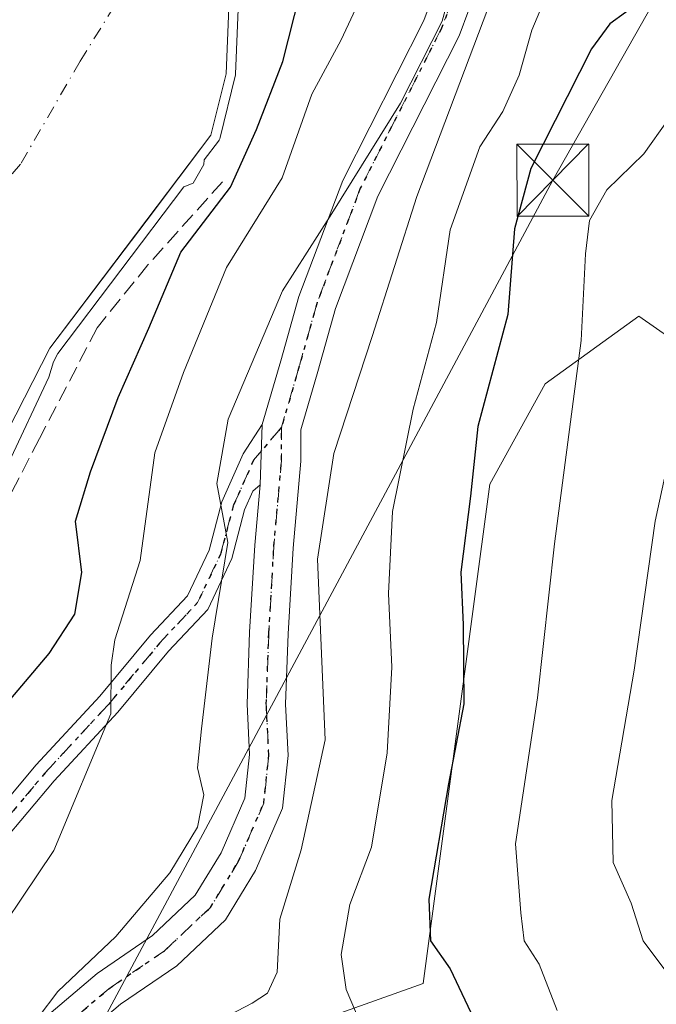
# Model space of a CAD drawing. Units: metres. Extents: x 631195 to 634649, y 4736620 to 4738999.
# Drawn here: x 633567 to 633634, y 4738023 to 4738126 of the extents above; entities that cross this region are included whole.
import ezdxf

# ---------------------------------------------------------------- set-up
doc = ezdxf.new("R2010")
doc.units = ezdxf.units.M
doc.header["$MEASUREMENT"] = 0
for name, pattern in [('DGN Style 3', [2.307223458686699, 1.648016756204785, -0.6592067024819142]), ('DGN Style 4', [2.6384748266838614, 1.318413404963828, -0.6592067024819142, 0.001648016756204785, -0.6592067024819142]), ('DGN Style 5', [1.1536117293433497, 0.4944050268614355, -0.6592067024819142])]:
    doc.linetypes.add(name, pattern=pattern)
for name, color, linetype, lineweight in [('Arbolado forestal CxS', 92, 'Continuous', 0), ('Camino Cxs', 7, 'Continuous', 0), ('Camino eje', 30, 'DGN Style 4', 13), ('Corriente natural Cxs', 4, 'Continuous', 13), ('Corriente natural eje', 4, 'DGN Style 4', 0), ('Curva de nivel maestra', 30, 'Continuous', 30), ('Curva de nivel normal', 30, 'Continuous', 0), ('Instalación deportiva CxS', 7, 'Continuous', 0), ('Matorral CxS', 135, 'Continuous', 0), ('Obra de contención lineal', 1, 'DGN Style 3', 13), ('Pista pavimentada Cxs', 135, 'Continuous', 0), ('Pista pavimentada eje', 135, 'DGN Style 4', 0), ('Ruta', 7, 'DGN Style 5', 30), ('Suelo desnudo CxS', 253, 'Continuous', 0), ('Tendido', 6, 'Continuous', 0), ('Torre de tendido puntual', 7, 'Continuous', 0)]:
    doc.layers.add(name, color=color, linetype=linetype, lineweight=lineweight)

# ---------------------------------------------------------------- blocks, each defined once
blk = doc.blocks.new('*U15')
at = {"layer": 'Matorral CxS', "color": 135, "linetype": 'Continuous', "lineweight": 0}
blk.add_polyline3d([(633451.3491000002, 4737858.153100001, 480.6331000000064), (633480.2295000004, 4737905.5493, 476.450800000006), (633492.9373000005, 4737928.670100001, 471.0627999999998), (633494.2085999995, 4737936.0516, 469.7532999999967), (633494.3501000004, 4737936.270099999, 469.7568000000028), (633501.9475999996, 4737949.7937, 468.9054000000033), (633514.2600999996, 4737971.710100001, 468.1637999999948), (633520.0201000003, 4737980.860099999, 468.6178999999975), (633526.4001000002, 4737989.090100001, 468.3061000000016), (633527.7022000002, 4737993.9013, 468.3383000000031), (633530.2701000003, 4738003.390100001, 468.5258000000031), (633536.6700999998, 4738019.4901, 468.3282000000036), (633544.0860000001, 4738036.231899999, 469.1530999999959), (633544.6300999997, 4738037.4605, 469.3081999999995), (633547.5401, 4738044.030099999, 468.7026999999944), (633547.6897999998, 4738044.378699999, 468.7326999999932), (633548.3000999996, 4738045.800100001, 468.8546000000061), (633548.5406999999, 4738046.343599999, 468.9048000000039), (633556.2100999998, 4738063.670100001, 468.7393000000012), (633570.3701, 4738091.350099999, 468.5246000000043), (633580.3855, 4738104.5985, 469.4321999999956), (633587.1300999997, 4738113.520099999, 469.7703000000038), (633588.7100999998, 4738119.920100001, 469.950800000006), (633588.9901000002, 4738126.8301, 468.9511999999959)], dxfattribs=at)
blk.add_polyline3d([(633661.8504999997, 4737928.894099999, 555.9412000000011), (633686.3809000002, 4737940.850500001, 565.0552000000025), (633699.3413000006, 4737958.165300001, 564.9968999999984), (633702.8073000005, 4737989.3771, 552.5722999999998), (633692.4117000002, 4738009.030099999, 541.1483000000007), (633677.3941000003, 4738027.5263, 528.3687999999966), (633656.6015, 4738050.647500001, 522.6784000000043), (633648.4505000003, 4738082.979499999, 513.5962000000001), (633631.6835000003, 4738094.692700001, 506.0065000000032), (633621.9463000001, 4738087.640900001, 500.8895000000048), (633616.1640999997, 4738077.211100001, 498.9085999999952), (633609.2374999998, 4738025.215500001, 498.0178000000015), (633593.0652999999, 4738019.435699999, 490.5268999999971), (633578.4287, 4737967.779300001, 502.6512999999978), (633575.1776999999, 4737928.396500001, 508.0163999999932), (633612.3229, 4737927.206900001, 526.3392000000022)], close=True, dxfattribs=at)
blk = doc.blocks.new('*U28')
at = {"layer": 'Suelo desnudo CxS', "color": 253, "linetype": 'Continuous', "lineweight": 0}
blk.add_polyline3d([(633588.9901000002, 4738126.8301, 468.9511999999959), (633588.7100999998, 4738119.920100001, 469.950800000006), (633587.1300999997, 4738113.520099999, 469.7703000000038), (633580.3855, 4738104.5985, 469.4321999999956), (633570.3701, 4738091.350099999, 468.5246000000043), (633556.2100999998, 4738063.670100001, 468.7393000000012), (633548.5406999999, 4738046.343599999, 468.9048000000039), (633548.3000999996, 4738045.800100001, 468.8546000000061), (633547.6897999998, 4738044.378699999, 468.7326999999932), (633547.5401, 4738044.030099999, 468.7026999999944), (633544.6300999997, 4738037.4605, 469.3081999999995), (633544.0860000001, 4738036.231899999, 469.1530999999959), (633536.6700999998, 4738019.4901, 468.3282000000036), (633530.2701000003, 4738003.390100001, 468.5258000000031), (633527.7022000002, 4737993.9013, 468.3383000000031), (633526.4001000002, 4737989.090100001, 468.3061000000016), (633520.0201000003, 4737980.860099999, 468.6178999999975), (633514.2600999996, 4737971.710100001, 468.1637999999948), (633501.9475999996, 4737949.7937, 468.9054000000033), (633494.3501000004, 4737936.270099999, 469.7568000000028)], dxfattribs=at)
blk = doc.blocks.new('5TTEND')
at = {"layer": 'Instalación deportiva CxS', "color": 7, "linetype": 'Continuous', "lineweight": 0}
for p, q in [((-0.375, 0.3754), (0.375, -0.3746)), ((0.3720000000000001, 0.3784000000000001), (-0.3720000000000001, -0.3776))]:
    blk.add_line(p, q, dxfattribs=at)
at = {"layer": 'Instalación deportiva CxS', "color": 7, "linetype": 'Continuous', "lineweight": 0, "flags": 128}
blk.add_lwpolyline([(-0.375, -0.3746), (0.375, -0.3746), (0.375, 0.3754), (-0.375, 0.3754), (-0.3720000000000001, -0.3776)], dxfattribs=at)

msp = doc.modelspace()

# ---------------------------------------------------------------- linework, layer by layer
at = {"layer": 'Arbolado forestal CxS', "color": 92, "linetype": 'Continuous', "lineweight": 0}
msp.add_polyline3d([(633661.8504999997, 4737928.894099999, 555.9412000000011), (633612.3229, 4737927.206900001, 526.3392000000022), (633575.1776999999, 4737928.396500001, 508.0163999999932), (633578.4287, 4737967.779300001, 502.6512999999978), (633593.0652999999, 4738019.435699999, 490.5268999999971), (633609.2374999998, 4738025.215500001, 498.0178000000015), (633616.1640999997, 4738077.211100001, 498.9085999999952), (633621.9463000001, 4738087.640900001, 500.8895000000048), (633631.6835000003, 4738094.692700001, 506.0065000000032), (633648.4505000003, 4738082.979499999, 513.5962000000001), (633656.6015, 4738050.647500001, 522.6784000000043), (633677.3941000003, 4738027.5263, 528.3687999999966), (633692.4117000002, 4738009.030099999, 541.1483000000007), (633702.8073000005, 4737989.3771, 552.5722999999998), (633699.3413000006, 4737958.165300001, 564.9968999999984), (633686.3809000002, 4737940.850500001, 565.0552000000025)], close=True, dxfattribs=at)
msp.add_polyline3d([(633612.3229, 4737927.206900001, 526.3392000000022), (633661.8504999997, 4737928.894099999, 555.9412000000011), (633686.3809000002, 4737940.850500001, 565.0552000000025), (633699.3413000006, 4737958.165300001, 564.9968999999984), (633702.8073000005, 4737989.3771, 552.5722999999998), (633692.4117000002, 4738009.030099999, 541.1483000000007), (633677.3941000003, 4738027.5263, 528.3687999999966), (633656.6015, 4738050.647500001, 522.6784000000043), (633648.4505000003, 4738082.979499999, 513.5962000000001), (633631.6835000003, 4738094.692700001, 506.0065000000032), (633621.9463000001, 4738087.640900001, 500.8895000000048), (633616.1640999997, 4738077.211100001, 498.9085999999952), (633609.2374999998, 4738025.215500001, 498.0178000000015), (633593.0652999999, 4738019.435699999, 490.5268999999971), (633578.4287, 4737967.779300001, 502.6512999999978), (633575.1776999999, 4737928.396500001, 508.0163999999932), (633612.3229, 4737927.206900001, 526.3392000000022)], dxfattribs=at)
at = {"layer": 'Camino Cxs', "color": 7, "linetype": 'Continuous', "lineweight": 0, "extrusion": (-0.001976464858012396, -0.05314982816459778, 0.9985845929878644), "elevation": -252595.3758518891, "flags": 128}
msp.add_lwpolyline([(457083.0399107444, 4751646.540533639), (457083.0399107444, 4751640.2400703)], dxfattribs=at)
at = {"layer": 'Camino Cxs', "color": 7, "linetype": 'Continuous', "lineweight": 0}
for points in [[(633563.3141000001, 4738041.2733, 476.5198999999994), (633568.9461000003, 4738047.9781, 477.8111000000063), (633575.5591000002, 4738055.120100001, 479.7363000000041), (633580.8531, 4738061.473099999, 481.9519), (633584.7128999997, 4738065.590299999, 483.7133999999933), (633586.9606999997, 4738070.3355, 484.9663), (633588.2799000005, 4738075.347899999, 485.3969999999972), (633590.5099, 4738080.365900001, 485.6984999999986), (633592.4901000002, 4738083.420100001, 485.9048000000039), (633592.2562999995, 4738077.132900001, 485.5696999999927), (633591.5115, 4738076.4637, 485.5366000000067), (633590.6460999995, 4738074.5167, 485.5391999999993), (633589.3195000002, 4738069.4749, 485.2644), (633586.8047000002, 4738064.166099999, 484.2244999999967), (633582.7269000001, 4738059.816500001, 483.1845999999932), (633577.4376999997, 4738053.469500001, 480.0626000000047), (633570.8214999996, 4738046.323899999, 478.6187000000064), (633565.3410999998, 4738039.799699999, 477.2940999999992)], [(633563.3141000001, 4738041.2733, 476.5198999999994), (633568.9461000003, 4738047.9781, 477.8111000000063), (633575.5591000002, 4738055.120100001, 479.7363000000041), (633580.8531, 4738061.473099999, 481.9519), (633584.7128999997, 4738065.590299999, 483.7133999999933), (633586.9606999997, 4738070.3355, 484.9663), (633588.2799000005, 4738075.347899999, 485.3969999999972), (633590.5099, 4738080.365900001, 485.6984999999986), (633592.4901000002, 4738083.420100001, 485.9048000000039)], [(633592.2562999995, 4738077.132900001, 485.5696999999927), (633591.5115, 4738076.4637, 485.5366000000067), (633590.6460999995, 4738074.5167, 485.5391999999993), (633589.3195000002, 4738069.4749, 485.2644), (633586.8047000002, 4738064.166099999, 484.2244999999967), (633582.7269000001, 4738059.816500001, 483.1845999999932), (633577.4376999997, 4738053.469500001, 480.0626000000047), (633570.8214999996, 4738046.323899999, 478.6187000000064), (633565.3410999998, 4738039.799699999, 477.2940999999992)]]:
    msp.add_polyline3d(points, dxfattribs=at)
at = {"layer": 'Camino eje', "color": 30, "linetype": 'DGN Style 4', "lineweight": 13}
msp.add_polyline3d([(633550.7213000003, 4738043.833100001, 471.4524999999995), (633553.3753000004, 4738043.197100001, 472.7011999999959), (633555.0670999996, 4738042.388499999, 473.3549999999959), (633555.0670999996, 4738040.801100001, 473.5625), (633554.0087000001, 4738038.419700001, 473.4397999999928), (633551.6275000004, 4738031.2761, 474.0146999999997), (633551.0982999997, 4738027.8365, 474.1659999999974), (633552.4212999997, 4738026.2489, 474.4986000000063), (633555.3317, 4738027.0427, 475.2311000000045), (633557.1836999999, 4738029.6885, 475.3830000000017), (633560.3586999997, 4738034.1865, 476.1946000000025), (633564.3274999997, 4738040.536499999, 476.8616000000038), (633569.8837000001, 4738047.1511, 478.1082000000025), (633576.4983000001, 4738054.2949, 479.9024999999965), (633581.7901, 4738060.644900001, 482.5298999999941), (633585.7588999998, 4738064.8781, 483.9415000000009), (633588.1401000004, 4738069.905300001, 485.122199999998), (633589.4631000003, 4738074.9323, 485.4716999999946), (633591.5796999997, 4738079.694900001, 485.7069000000047), (633594.4901000002, 4738083.134500001, 486.4680999999982)], dxfattribs=at)
at = {"layer": 'Corriente natural Cxs', "color": 4, "linetype": 'Continuous', "lineweight": 13}
for points in [[(633588.9901000002, 4738126.8301, 468.9511999999959), (633588.7100999998, 4738119.920100001, 469.950800000006), (633587.1300999997, 4738113.520099999, 469.7703000000038), (633570.3701, 4738091.350099999, 468.5246000000043), (633556.2100999998, 4738063.670100001, 468.7393000000012), (633548.5406999999, 4738046.343599999, 468.9048000000039), (633533.8218, 4738053.6513, 468.5696999999927), (633519.1119999997, 4738060.954600001, 470.8467999999993), (633545.9401000004, 4738115.4901, 469.9314000000013), (633547.7901, 4738122.3301, 470.0745000000024), (633549.4600999998, 4738134.630100001, 469.5663999999961)], [(633588.9901000002, 4738126.8301, 468.9511999999959), (633588.7100999998, 4738119.920100001, 469.950800000006), (633587.1300999997, 4738113.520099999, 469.7703000000038), (633570.3701, 4738091.350099999, 468.5246000000043), (633556.2100999998, 4738063.670100001, 468.7393000000012), (633548.5406999999, 4738046.343599999, 468.9048000000039)]]:
    msp.add_polyline3d(points, dxfattribs=at)
at = {"layer": 'Corriente natural eje', "color": 4, "linetype": 'DGN Style 4', "lineweight": 0}
msp.add_polyline3d([(633609.2301000003, 4738190.960100001, 469.9184999999998), (633607.2600999996, 4738183.640100001, 469.4720999999991), (633600.2200999996, 4738170.6801, 469.0773000000045), (633580.0000999998, 4738131.6501, 467.5733999999939), (633573.5201000003, 4738121.2301, 468.6166999999987), (633567.3201000001, 4738110.520099999, 468.6763000000064), (633557.7401000002, 4738099.530099999, 468.0623999999953), (633547.0500999996, 4738083.3101, 467.946299999996), (633540.5701000001, 4738070.350099999, 468.0577999999951), (633533.8218, 4738053.6513, 468.5696999999927)], dxfattribs=at)
at = {"layer": 'Curva de nivel maestra', "color": 30, "linetype": 'Continuous', "lineweight": 30, "flags": 128}
for points, elevation in [([(633551.2800000003, 4738020.2501), (633555.3200000003, 4738025.610099999), (633557.0800000001, 4738029.860099999), (633556.6100000005, 4738034.040100001), (633558.4100000003, 4738041.2401), (633564.9500000002, 4738053.280099999), (633570.29, 4738059.5701), (633572.9800000006, 4738063.670100001), (633573.7000000002, 4738068.0001), (633573.0499999998, 4738073.340100001), (633574.5999999996, 4738078.5001), (633577.5, 4738086.210100001), (633580.6699999999, 4738093.4301), (633584.0199999996, 4738101.350099999), (633589.1699999999, 4738108.110099999), (633591.8899999997, 4738114.140100001), (633594.6200000001, 4738121.200099999), (633596.4199999999, 4738128.340100001)], 475), ([(633631.9400000004, 4738127.5001), (633628.6600000003, 4738125.140100001), (633626.7699999996, 4738122.530099999), (633620.4600000001, 4738110.0801), (633618.75, 4738103.790100001), (633618.0599999997, 4738094.870100001), (633614.9299999997, 4738083.190099999), (633614.1500000004, 4738075.960100001), (633613.1399999997, 4738068.050100001), (633613.3899999997, 4738062.550100001), (633613.4699999997, 4738054.340100001), (633611.8700000001, 4738046.0001), (633609.8399999999, 4738034.0001), (633610, 4738029.670100001), (633612.0300000003, 4738026.7401), (633615.0999999996, 4738020.300100001)], 500)]:
    msp.add_lwpolyline(points, dxfattribs=dict(at, elevation=elevation))
at = {"layer": 'Curva de nivel normal', "color": 30, "linetype": 'Continuous', "lineweight": 0, "flags": 128}
for points, elevation in [([(633558.5700000003, 4738019.800100001), (633562.4600000001, 4738026.700099999), (633570.7999999998, 4738039.050100001), (633576.7100000001, 4738053.290100001), (633576.75, 4738058.360099999), (633577.1500000004, 4738060.9901), (633579.7699999996, 4738069.2601), (633581.2999999998, 4738080.4801), (633584.29, 4738088.8101), (633588.7699999996, 4738099.7501), (633594.5700000003, 4738109.0801), (633597.6600000003, 4738117.800100001), (633600.7000000002, 4738123.450099999), (633605.4699999997, 4738133.6801)], 480), ([(633569.1399999997, 4738021.670100001), (633571.2199999997, 4738024.380100001), (633577.2400000002, 4738030.090100001), (633582.8799999999, 4738036.7401), (633585.7599999999, 4738041.4801), (633586.3899999997, 4738044.860099999), (633585.75, 4738047.670100001), (633586.1500000004, 4738051.7301), (633587.2599999999, 4738061.1601), (633588.9000000004, 4738071.140100001), (633587.75, 4738077.2601), (633588.9199999999, 4738083.970100001), (633594.5800000001, 4738097.340100001), (633599.7199999997, 4738105.390100001), (633606.8600000005, 4738116.870100001), (633611.2199999997, 4738125.420100001), (633613.3300000001, 4738133.2301)], 485), ([(633622.3300000001, 4738128.690099999), (633620.54, 4738124.460100001), (633619.2300000006, 4738119.780099999), (633617.5199999996, 4738116.0001), (633615.1299999999, 4738112.3201), (633612.0599999997, 4738103.690099999), (633610.6399999997, 4738094.020099999), (633608.2000000002, 4738085.0001), (633606.04, 4738074.340100001), (633605.6200000001, 4738065.8201), (633605.9699999997, 4738058.1601), (633605.5, 4738049.220100001), (633603.8499999996, 4738039.4001), (633601.5999999996, 4738033.440099999), (633600.7100000001, 4738028.2401), (633601.2100000001, 4738024.600099999), (633603.0499999998, 4738020.2401)], 495), ([(633589.9835000001, 4738126.647399999), (633589.7093000002, 4738119.879699999), (633589.7001, 4738119.7794), (633589.681, 4738119.680500001), (633588.1009999998, 4738113.2805), (633588.0597999999, 4738113.151900001), (633588.0017999997, 4738113.030099999), (633587.9277999997, 4738112.917199999), (633586.4473000001, 4738110.958799999), (633586.3899999997, 4738110.470100001), (633585.29, 4738108.550100001), (633584.3298000004, 4738108.1578), (633571.2204999998, 4738090.8169), (633570.7653000001, 4738089.926999999), (633570.2800000003, 4738088.340100001), (633557.6200000001, 4738061.4901), (633551.4000000004, 4738050.380100001), (633549.4008999999, 4738045.9165)], 470), ([(633615.9600000001, 4738126.6801), (633608.5700000003, 4738107.140100001), (633603.9400000004, 4738092.5701), (633599.9500000002, 4738080.380100001), (633598.2199999997, 4738069.4001), (633598.7000000002, 4738058.7301), (633599.04, 4738050.5801), (633596.54, 4738039.120100001), (633594.2999999998, 4738031.9001), (633594.0300000003, 4738026.390100001), (633593.0199999996, 4738024.210100001), (633591.4199999999, 4738023.1501), (633582.0099999999, 4738018.2501)], 490), ([(633634.6600000003, 4738115.050100001), (633632.2000000002, 4738111.600099999), (633628.3399999999, 4738107.840100001), (633626.5499999998, 4738104.6501), (633626.1200000001, 4738101.170100001), (633625.6699999999, 4738092.1601), (633622.9100000003, 4738070.9901), (633621.1399999997, 4738054.960100001), (633618.8499999996, 4738039.7601), (633619.4000000004, 4738032.5601), (633619.7400000002, 4738029.6501), (633621.3200000003, 4738027.220100001), (633623.1699999999, 4738022.4101)], 505), ([(633634.8099999997, 4738026.0701), (633632.1399999997, 4738029.6501), (633630.9000000004, 4738033.590100001), (633629.0199999996, 4738037.800100001), (633628.8899999997, 4738044.270099999), (633631.1900000004, 4738057.8301), (633633.3700000001, 4738073.340100001), (633636.2000000002, 4738086.340100001)], 510)]:
    msp.add_lwpolyline(points, dxfattribs=dict(at, elevation=elevation))
at = {"layer": 'Matorral CxS', "color": 135, "linetype": 'Continuous', "lineweight": 0}
for points in [[(633588.9901000002, 4738126.8301, 468.9511999999959), (633588.7100999998, 4738119.920100001, 469.950800000006), (633587.1300999997, 4738113.520099999, 469.7703000000038), (633580.3855, 4738104.5985, 469.4321999999956), (633570.3701, 4738091.350099999, 468.5246000000043), (633556.2100999998, 4738063.670100001, 468.7393000000012), (633548.5406999999, 4738046.343599999, 468.9048000000039), (633548.3000999996, 4738045.800100001, 468.8546000000061), (633547.6897999998, 4738044.378699999, 468.7326999999932), (633547.5401, 4738044.030099999, 468.7026999999944), (633544.6300999997, 4738037.4605, 469.3081999999995), (633544.0860000001, 4738036.231899999, 469.1530999999959), (633536.6700999998, 4738019.4901, 468.3282000000036), (633530.2701000003, 4738003.390100001, 468.5258000000031), (633527.7022000002, 4737993.9013, 468.3383000000031), (633526.4001000002, 4737989.090100001, 468.3061000000016), (633520.0201000003, 4737980.860099999, 468.6178999999975), (633514.2600999996, 4737971.710100001, 468.1637999999948), (633501.9475999996, 4737949.7937, 468.9054000000033), (633494.3501000004, 4737936.270099999, 469.7568000000028), (633494.2085999995, 4737936.0516, 469.7532999999967)], [(633612.3229, 4737927.206900001, 526.3392000000022), (633661.8504999997, 4737928.894099999, 555.9412000000011), (633686.3809000002, 4737940.850500001, 565.0552000000025), (633699.3413000006, 4737958.165300001, 564.9968999999984), (633702.8073000005, 4737989.3771, 552.5722999999998), (633692.4117000002, 4738009.030099999, 541.1483000000007), (633677.3941000003, 4738027.5263, 528.3687999999966), (633656.6015, 4738050.647500001, 522.6784000000043), (633648.4505000003, 4738082.979499999, 513.5962000000001), (633631.6835000003, 4738094.692700001, 506.0065000000032), (633621.9463000001, 4738087.640900001, 500.8895000000048), (633616.1640999997, 4738077.211100001, 498.9085999999952), (633609.2374999998, 4738025.215500001, 498.0178000000015), (633593.0652999999, 4738019.435699999, 490.5268999999971), (633578.4287, 4737967.779300001, 502.6512999999978), (633575.1776999999, 4737928.396500001, 508.0163999999932), (633612.3229, 4737927.206900001, 526.3392000000022)]]:
    msp.add_polyline3d(points, dxfattribs=at)
at = {"layer": 'Obra de contención lineal', "color": 1, "linetype": 'DGN Style 3', "lineweight": 13}
msp.add_polyline3d([(633588.3501000004, 4738108.6801, 477.311600000001), (633580.5900999998, 4738100.050100001, 472.742499999993), (633575.3000999996, 4738093.4801, 471.5917000000045), (633569.3000999996, 4738081.970100001, 473.5421999999963), (633550.3000999996, 4738045.470100001, 470.9165999999968)], dxfattribs=at)
at = {"layer": 'Pista pavimentada Cxs', "color": 135, "linetype": 'Continuous', "lineweight": 0, "extrusion": (-0.001976464858012396, -0.05314982816459778, 0.9985845929878644), "elevation": -252595.3758518891, "flags": 128}
msp.add_lwpolyline([(457083.0399107444, 4751646.540533639), (457083.0399107444, 4751640.2400703)], dxfattribs=at)
at = {"layer": 'Pista pavimentada Cxs', "color": 135, "linetype": 'Continuous', "lineweight": 0}
for points in [[(633569.7988999998, 4738021.591700001, 485.117499999993), (633575.2839000003, 4738026.254100001, 485.5341000000044), (633581.0615999997, 4738030.193299999, 485.9948000000004), (633585.5144999997, 4738034.3989, 486.2311999999947), (633588.2133, 4738038.815300001, 486.2351999999955), (633590.6813000003, 4738044.4913, 486.6236000000063), (633591.1618999997, 4738049.058300001, 486.6399999999995), (633590.9009999996, 4738054.2805, 486.4146999999939), (633591.1693000002, 4738061.797499999, 485.7828000000009), (633591.7016000003, 4738070.845699999, 485.6581000000006), (633592.2562999995, 4738077.132900001, 485.5696999999927), (633592.4901000002, 4738083.420100001, 485.9048000000039), (633594.4190999996, 4738090.0341, 485.4235999999946), (633596.2921000002, 4738096.723300001, 485.116599999994), (633600.8596999999, 4738108.813899999, 484.982600000003), (633609.3219, 4738125.474099999, 485.1601999999984), (633612.1501000002, 4738133.187100001, 484.4661000000052)], [(633592.4901000002, 4738083.420100001, 485.9048000000039), (633594.4190999996, 4738090.0341, 485.4235999999946), (633596.2921000002, 4738096.723300001, 485.116599999994), (633600.8596999999, 4738108.813899999, 484.982600000003), (633609.3219, 4738125.474099999, 485.1601999999984), (633612.1501000002, 4738133.187100001, 484.4661000000052)], [(633615.9885999998, 4738132.0363, 487.0678999999946), (633612.9956999999, 4738123.874100001, 486.6826000000001), (633604.5247, 4738107.196699999, 486.4823000000034), (633600.0965, 4738095.4749, 486.5880999999936), (633598.2653999999, 4738088.934900001, 486.5742000000028), (633596.4901000002, 4738082.8487, 487.0620000000054), (633596.4901000002, 4738079.606899999, 487.3935000000056), (633595.6911000004, 4738070.552300001, 487.7464000000036), (633595.1651, 4738061.608700001, 487.6695999999939), (633594.9044000005, 4738054.3091, 487.3117999999959), (633595.1725000005, 4738048.948100001, 487.8781000000017), (633594.5949999997, 4738043.460700001, 488.109500000006), (633591.7710999995, 4738036.9661, 487.4162000000069), (633588.6491, 4738031.8573, 486.9517999999953), (633583.5771000005, 4738027.067100001, 486.8089000000036), (633577.7128, 4738023.068700001, 486.4486000000034), (633572.6145000001, 4738018.735300001, 486.4070000000065)], [(633615.9885999998, 4738132.0363, 487.0678999999946), (633612.9956999999, 4738123.874100001, 486.6826000000001), (633604.5247, 4738107.196699999, 486.4823000000034), (633600.0965, 4738095.4749, 486.5880999999936), (633598.2653999999, 4738088.934900001, 486.5742000000028), (633596.4901000002, 4738082.8487, 487.0620000000054), (633596.4901000002, 4738079.606899999, 487.3935000000056), (633595.6911000004, 4738070.552300001, 487.7464000000036), (633595.1651, 4738061.608700001, 487.6695999999939), (633594.9044000005, 4738054.3091, 487.3117999999959), (633595.1725000005, 4738048.948100001, 487.8781000000017), (633594.5949999997, 4738043.460700001, 488.109500000006), (633591.7710999995, 4738036.9661, 487.4162000000069), (633588.6491, 4738031.8573, 486.9517999999953), (633583.5771000005, 4738027.067100001, 486.8089000000036), (633577.7128, 4738023.068700001, 486.4486000000034), (633572.6145000001, 4738018.735300001, 486.4070000000065)], [(633569.7988999998, 4738021.591700001, 485.117499999993), (633575.2839000003, 4738026.254100001, 485.5341000000044), (633581.0615999997, 4738030.193299999, 485.9948000000004), (633585.5144999997, 4738034.3989, 486.2311999999947), (633588.2133, 4738038.815300001, 486.2351999999955), (633590.6813000003, 4738044.4913, 486.6236000000063), (633591.1618999997, 4738049.058300001, 486.6399999999995), (633590.9009999996, 4738054.2805, 486.4146999999939), (633591.1693000002, 4738061.797499999, 485.7828000000009), (633591.7016000003, 4738070.845699999, 485.6581000000006), (633592.2562999995, 4738077.132900001, 485.5696999999927)]]:
    msp.add_polyline3d(points, dxfattribs=at)
at = {"layer": 'Pista pavimentada eje', "color": 135, "linetype": 'DGN Style 4', "lineweight": 0}
for points in [[(633614.0692999996, 4738132.6117, 485.6005000000005), (633611.1589000003, 4738124.674100001, 485.6434000000008), (633602.6920999996, 4738108.0053, 485.331600000005), (633598.1942999996, 4738096.099099999, 485.6739999999991), (633596.3421, 4738089.4845, 485.8181999999942), (633594.4901000002, 4738083.134500001, 486.4680999999982)], [(633594.4901000002, 4738083.134500001, 486.4680999999982), (633594.4901000002, 4738079.694900001, 486.573000000004), (633593.6963000001, 4738070.699100001, 486.4979000000022), (633593.1671000002, 4738061.7031, 486.5651999999973), (633592.9024999999, 4738054.2949, 486.3886000000057), (633593.1671000002, 4738049.0031, 487.0013999999938), (633592.6381000001, 4738043.976100001, 487.116399999999), (633589.9921000004, 4738037.890699999, 486.8102999999974), (633587.0817, 4738033.1281, 486.2749999999942), (633582.3192999996, 4738028.630100001, 486.1649999999936), (633576.4983000001, 4738024.661499999, 485.9455000000017), (633571.2067, 4738020.1635, 485.6815000000061)]]:
    msp.add_polyline3d(points, dxfattribs=at)
at = {"layer": 'Ruta', "color": 7, "linetype": 'DGN Style 5', "lineweight": 30}
for points in [[(633614.0692999996, 4738132.6117, 485.6005000000005), (633611.1589000003, 4738124.674100001, 485.6434000000008), (633602.6920999996, 4738108.0053, 485.331600000005), (633598.1942999996, 4738096.099099999, 485.6739999999991), (633596.3421, 4738089.4845, 485.8181999999942), (633594.4901000002, 4738083.134500001, 486.4680999999982)], [(633571.2067, 4738020.1635, 485.6815000000061), (633576.4983000001, 4738024.661499999, 485.9455000000017), (633582.3192999996, 4738028.630100001, 486.1649999999936), (633587.0817, 4738033.1281, 486.2749999999942), (633589.9921000004, 4738037.890699999, 486.8102999999974), (633592.6381000001, 4738043.976100001, 487.116399999999), (633593.1671000002, 4738049.0031, 487.0013999999938), (633592.9024999999, 4738054.2949, 486.3886000000057), (633593.1671000002, 4738061.7031, 486.5651999999973), (633593.6963000001, 4738070.699100001, 486.4979000000022), (633594.4901000002, 4738079.694900001, 486.573000000004), (633594.4901000002, 4738083.134500001, 486.4680999999982), (633591.5796999997, 4738079.694900001, 485.7069000000047), (633589.4631000003, 4738074.9323, 485.4716999999946), (633588.1401000004, 4738069.905300001, 485.122199999998), (633585.7588999998, 4738064.8781, 483.9415000000009), (633581.7901, 4738060.644900001, 482.5298999999941), (633576.4983000001, 4738054.2949, 479.9024999999965), (633569.8837000001, 4738047.1511, 478.1082000000025), (633564.3274999997, 4738040.536499999, 476.8616000000038)]]:
    msp.add_polyline3d(points, dxfattribs=at)
at = {"layer": 'Suelo desnudo CxS', "color": 253, "linetype": 'Continuous', "lineweight": 0}
msp.add_polyline3d([(633588.9901000002, 4738126.8301, 468.9511999999959), (633588.7100999998, 4738119.920100001, 469.950800000006), (633587.1300999997, 4738113.520099999, 469.7703000000038), (633580.3855, 4738104.5985, 469.4321999999956), (633570.3701, 4738091.350099999, 468.5246000000043), (633556.2100999998, 4738063.670100001, 468.7393000000012), (633548.5406999999, 4738046.343599999, 468.9048000000039), (633548.3000999996, 4738045.800100001, 468.8546000000061), (633547.6897999998, 4738044.378699999, 468.7326999999932), (633547.5401, 4738044.030099999, 468.7026999999944), (633544.6300999997, 4738037.4605, 469.3081999999995), (633544.0860000001, 4738036.231899999, 469.1530999999959), (633536.6700999998, 4738019.4901, 468.3282000000036), (633530.2701000003, 4738003.390100001, 468.5258000000031), (633527.7022000002, 4737993.9013, 468.3383000000031), (633526.4001000002, 4737989.090100001, 468.3061000000016), (633520.0201000003, 4737980.860099999, 468.6178999999975), (633514.2600999996, 4737971.710100001, 468.1637999999948), (633501.9475999996, 4737949.7937, 468.9054000000033), (633494.3501000004, 4737936.270099999, 469.7568000000028), (633494.2085999995, 4737936.0516, 469.7532999999967)], dxfattribs=at)
at = {"layer": 'Tendido', "color": 6, "linetype": 'Continuous', "lineweight": 0}
msp.add_polyline3d([(633412.4329000004, 4737716.1691, 499.1331000000064), (633516.8652999997, 4737911.065199999, 491.5335000000051), (633622.7389000002, 4738108.843800001, 502.0703999999969), (633695.1534000002, 4738236.600600001, 510.0687000000034), (633766.5542000001, 4738361.9353, 504.6046999999963), (633832.2687999997, 4738478.459000001, 508.4324999999953), (633916.9676999999, 4738627.125499999, 502.9897000000056), (634002.8482999997, 4738779.950999999, 507.3389000000025), (634086.3655000003, 4738925.456300001, 516.073000000004), (634094.6863000002, 4738989.256200001, 510.752999999997)], dxfattribs=at)

# ---------------------------------------------------------------- block references
at = {"layer": 'Matorral CxS', "color": 135, "linetype": 'Continuous', "lineweight": 0}
msp.add_blockref('*U15', (0, 0), dxfattribs=at)
at = {"layer": 'Suelo desnudo CxS', "color": 253, "linetype": 'Continuous', "lineweight": 0}
msp.add_blockref('*U28', (0, 0), dxfattribs=at)
at = {"layer": 'Torre de tendido puntual', "color": 7, "linetype": 'Continuous', "lineweight": 0, "xscale": 10, "yscale": 10, "zscale": 10}
msp.add_blockref('5TTEND', (633622.7389000002, 4738108.843800001, 502.0703999999969), dxfattribs=at)

doc.saveas('drawing.dxf')
